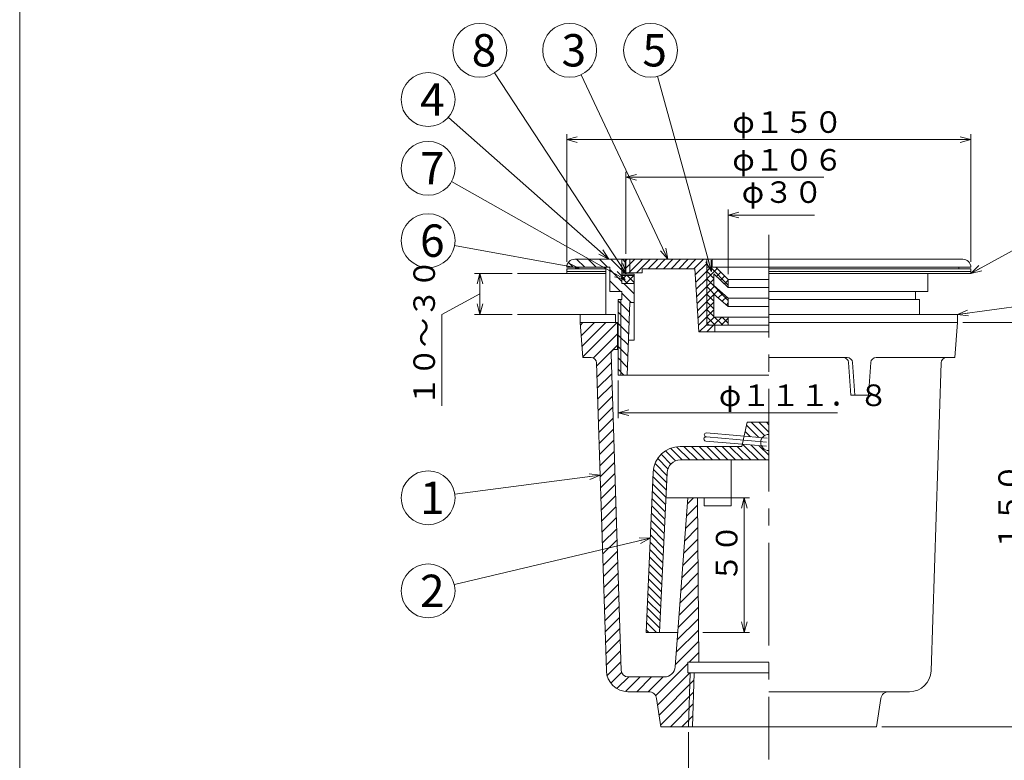
# Model space of a CAD drawing. Units: inches. Extents: x 714 to 1263, y -377 to 363.
# Drawn here: x 714 to 1079, y -160 to 115 of the extents above; entities that cross this region are included whole.
import ezdxf

# ---------------------------------------------------------------- set-up
doc = ezdxf.new("R2010")
doc.units = ezdxf.units.IN
doc.header["$LTSCALE"] = 2
doc.header["$MEASUREMENT"] = 0
doc.header["$PDMODE"] = 65
doc.header["$PDSIZE"] = 0.2
doc.linetypes.add('CENTER2', pattern=[28.575, 19.05, -3.175, 3.175, -3.175])
doc.linetypes.add('DIVIDE', pattern=[1.25, 0.5, -0.25, 0, -0.25, 0, -0.25])
doc.layers.get('DEFPOINTS').update_dxf_attribs({"color": 3, "linetype": 'DIVIDE', "lineweight": 0})
for name, color, linetype, lineweight in [('1', 7, 'Continuous', 0), ('3', 7, 'Continuous', 0), ('寸法', 7, 'Continuous', 0)]:
    doc.layers.add(name, color=color, linetype=linetype, lineweight=lineweight)
doc.styles.add('DIMSTANDARD', font='MONOTXT.shx', dxfattribs={"width": 0.75, "bigfont": 'EXTFONT.shx'})
doc.styles.add('MTSTANDARD1', font='MONOTXT.shx', dxfattribs={"width": 0.75, "bigfont": 'EXTFONT.shx'})
doc.styles.add('MTSTANDARD4', font='MONOTXT.shx', dxfattribs={"bigfont": 'EXTFONT.shx'})
doc.styles.get("Standard").update_dxf_attribs({"font": 'MONOTXT.shx', "width": 0.8, "bigfont": 'EXTFONT.shx'})
doc.dimstyles.new('DIMSTYEX_1', dxfattribs={"dimscale": 2, "dimtxt": 3.584, "dimasz": 2, "dimexe": 1, "dimexo": 1, "dimgap": 0, "dimtad": 3, "dimdec": 3, "dimdsep": 46, "dimtxsty": 'DIMSTANDARD', "dimblk": 'OPEN30', "dimblk1": 'OPEN30', "dimblk2": 'OPEN30', "dimsah": 1, "dimcen": 0, "dimclrd": 3, "dimclre": 3, "dimclrt": 2, "dimadec": 3, "dimazin": 2, "dimtfac": 0.5, "dimtdec": 3, "dimtofl": 0, "dimtmove": 0, "dimatfit": 3, "dimfxl": 1, "dimtolj": 1, "dimtzin": 0, "dimlwd": -1, "dimlwe": -1, "dimarcsym": 0})
doc.dimstyles.new('DIMSTYEX_2', dxfattribs={"dimscale": 2, "dimtxt": 4, "dimasz": 2, "dimexe": 1, "dimexo": 1, "dimgap": 0, "dimtad": 3, "dimdec": 3, "dimdsep": 46, "dimtxsty": 'Standard', "dimblk": 'OPEN30', "dimcen": 0, "dimclrd": 3, "dimclre": 3, "dimclrt": 2, "dimadec": 3, "dimazin": 2, "dimtfac": 0.5, "dimtdec": 4, "dimtofl": 0, "dimtmove": 0, "dimatfit": 3, "dimldrblk": 'OPEN30', "dimfxl": 1, "dimtolj": 1, "dimtzin": 0, "dimlwd": -1, "dimlwe": -1, "dimarcsym": 0})
doc.dimstyles.new('DIMSTYEX_3', dxfattribs={"dimscale": 2, "dimtxt": 3.584, "dimasz": 2, "dimexe": 1, "dimexo": 1, "dimgap": 0, "dimtad": 1, "dimdec": 3, "dimdsep": 46, "dimtxsty": 'DIMSTANDARD', "dimblk": 'OPEN30', "dimblk1": 'NONE', "dimblk2": 'OPEN30', "dimsah": 1, "dimcen": 0, "dimse1": 1, "dimsd1": 1, "dimclrd": 3, "dimclre": 3, "dimclrt": 2, "dimadec": 3, "dimazin": 2, "dimtfac": 0.5, "dimtdec": 3, "dimtofl": 0, "dimtmove": 0, "dimatfit": 3, "dimfxl": 1, "dimtolj": 1, "dimtzin": 0, "dimlwd": -1, "dimlwe": -1, "dimarcsym": 0})
doc.dimstyles.new('DIMSTYEX_4', dxfattribs={"dimscale": 2, "dimtxt": 3.584, "dimasz": 2, "dimexe": 1, "dimexo": 1, "dimgap": 1, "dimtad": 3, "dimdec": 3, "dimdsep": 46, "dimtxsty": 'DIMSTANDARD', "dimblk": 'OPEN30', "dimblk1": 'OPEN30', "dimblk2": 'OPEN30', "dimsah": 1, "dimcen": 0, "dimclrd": 3, "dimclre": 3, "dimclrt": 2, "dimadec": 3, "dimazin": 2, "dimtfac": 0.5, "dimtdec": 3, "dimtofl": 0, "dimtmove": 1, "dimatfit": 3, "dimfxl": 1, "dimtolj": 1, "dimtzin": 0, "dimlwd": -1, "dimlwe": -1, "dimarcsym": 0})
pattern_1 = [(-45, (0, 0), (1.4142136, 1.4142136), []), (45, (0, 0), (-1.4142136, 1.4142136), [])]

# ---------------------------------------------------------------- blocks, each defined once
blk = doc.blocks.new('_OPEN30')
at = {"color": 0, "linetype": 'ByBlock', "lineweight": -2}
for p, q in [((-1, 0.268), (0, 0)), ((-1, 0.268), (0, 0)), ((0, 0), (-1, -0.268)), ((0, 0), (-1, 0)), ((0, 0), (-1, -0.268)), ((0, 0), (-1, 0))]:
    blk.add_line(p, q, dxfattribs=at)
blk = doc.blocks.new('_D1')
at = {"layer": '1', "color": 3, "linetype": 'ByBlock'}
for p, q in [((967.26, -62.85), (984.64, -62.85)), ((982.64, -62.85), (982.64, -112.85)), ((967.26, -112.85), (984.64, -112.85))]:
    blk.add_line(p, q, dxfattribs=at)
at = {"layer": 'DEFPOINTS', "color": 3, "linetype": 'ByBlock'}
for p in [(965.26, -62.85), (965.26, -112.85), (982.64, -112.85)]:
    blk.add_point(p, dxfattribs=at)
at = {"layer": '1', "color": 3, "linetype": 'ByBlock', "xscale": 3.939231012048836, "yscale": 3.939231012048836, "zscale": 3.939231012048836}
for p, rotation in [((982.64, -62.85), 90), ((982.64, -112.85), 270)]:
    blk.add_blockref('_OPEN30', p, dxfattribs=dict(at, rotation=rotation))
at = {"layer": '1', "color": 2, "linetype": 'Continuous', "insert": (982.64, -94.35), "char_height": 8, "attachment_point": 7, "rotation": 90, "line_spacing_factor": 0.9375, "style": 'MTSTANDARD1'}
blk.add_mtext('５０', dxfattribs=at)
blk = doc.blocks.new('_D2')
at = {"layer": '1', "color": 3, "linetype": 'ByBlock'}
for p, q in [((961.96, -149.85), (961.96, -176.08)), ((961.96, -174.08), (1008.76, -174.08))]:
    blk.add_line(p, q, dxfattribs=at)
at = {"layer": 'DEFPOINTS', "color": 3, "linetype": 'ByBlock'}
for p in [(961.96, -147.85), (1021.57, -147.85), (961.96, -174.08)]:
    blk.add_point(p, dxfattribs=at)
at = {"layer": '1', "color": 3, "linetype": 'ByBlock', "xscale": 3.939231012048822, "yscale": 3.939231012048822, "zscale": 3.939231012048822, "rotation": 180}
blk.add_blockref('_OPEN30', (961.96, -174.08), dxfattribs=at)
at = {"layer": '1', "color": 2, "linetype": 'Continuous', "insert": (981.76, -174.08), "char_height": 8, "attachment_point": 7, "line_spacing_factor": 0.9375, "style": 'MTSTANDARD1'}
blk.add_mtext('Ｒｃ２', dxfattribs=at)
blk = doc.blocks.new('_NONE')
blk = doc.blocks.new('_D3')
at = {"layer": '1', "color": 3, "linetype": 'ByBlock'}
for p, q in [((935.86, -19.35), (935.86, -33.35)), ((935.86, -31.35), (1017.26, -31.35))]:
    blk.add_line(p, q, dxfattribs=at)
at = {"layer": 'DEFPOINTS', "color": 3, "linetype": 'ByBlock'}
for p in [(935.86, -17.35), (1047.66, -17.35), (935.86, -31.35)]:
    blk.add_point(p, dxfattribs=at)
at = {"layer": '1', "color": 3, "linetype": 'ByBlock', "xscale": 3.939231012048822, "yscale": 3.939231012048822, "zscale": 3.939231012048822, "rotation": 180}
blk.add_blockref('_OPEN30', (935.86, -31.35), dxfattribs=at)
at = {"layer": '1', "color": 2, "linetype": 'Continuous', "insert": (973.26, -31.35), "char_height": 8, "attachment_point": 7, "line_spacing_factor": 0.9375, "style": 'MTSTANDARD1'}
blk.add_mtext('φ１１１．８', dxfattribs=at)
blk = doc.blocks.new('_D4')
at = {"layer": '1', "color": 3, "linetype": 'ByBlock'}
for p, q in [((976.75, 20.15), (976.75, 44.05)), ((976.75, 42.05), (1008.75, 42.05))]:
    blk.add_line(p, q, dxfattribs=at)
at = {"layer": 'DEFPOINTS', "color": 3, "linetype": 'ByBlock'}
for p in [(976.75, 42.05), (976.75, 18.15), (1006.75, 18.15)]:
    blk.add_point(p, dxfattribs=at)
at = {"layer": '1', "color": 3, "linetype": 'ByBlock', "xscale": 3.939231012048822, "yscale": 3.939231012048822, "zscale": 3.939231012048822, "rotation": 180}
blk.add_blockref('_OPEN30', (976.75, 42.05), dxfattribs=at)
at = {"layer": '1', "color": 2, "linetype": 'Continuous', "insert": (981.75, 44.05), "char_height": 8, "attachment_point": 7, "line_spacing_factor": 0.9375, "style": 'MTSTANDARD1'}
blk.add_mtext('φ３０', dxfattribs=at)
blk = doc.blocks.new('_D5')
at = {"layer": '1', "color": 3, "linetype": 'ByBlock'}
for p, q in [((938.76, 27.65), (938.76, 58.05)), ((938.76, 56.05), (1012.26, 56.05))]:
    blk.add_line(p, q, dxfattribs=at)
at = {"layer": 'DEFPOINTS', "color": 3, "linetype": 'ByBlock'}
for p in [(938.76, 56.05), (938.76, 25.65), (1044.76, 25.65)]:
    blk.add_point(p, dxfattribs=at)
at = {"layer": '1', "color": 3, "linetype": 'ByBlock', "xscale": 3.939231012048822, "yscale": 3.939231012048822, "zscale": 3.939231012048822, "rotation": 180}
blk.add_blockref('_OPEN30', (938.76, 56.05), dxfattribs=at)
at = {"layer": '1', "color": 2, "linetype": 'Continuous', "insert": (978.26, 56.05), "char_height": 8, "attachment_point": 7, "line_spacing_factor": 0.9375, "style": 'MTSTANDARD1'}
blk.add_mtext('φ１０６', dxfattribs=at)
blk = doc.blocks.new('_D6')
at = {"layer": '1', "color": 3, "linetype": 'ByBlock'}
for p, q in [((916.76, 24.65), (916.76, 72.05)), ((916.76, 70.05), (1066.76, 70.05)), ((1066.76, 24.65), (1066.76, 72.05))]:
    blk.add_line(p, q, dxfattribs=at)
at = {"layer": 'DEFPOINTS', "color": 3, "linetype": 'ByBlock'}
for p in [(1066.76, 70.05), (916.76, 22.65), (1066.76, 22.65)]:
    blk.add_point(p, dxfattribs=at)
at = {"layer": '1', "color": 3, "linetype": 'ByBlock', "xscale": 3.939231012048822, "yscale": 3.939231012048822, "zscale": 3.939231012048822, "rotation": 180}
blk.add_blockref('_OPEN30', (916.76, 70.05), dxfattribs=at)
at = {"layer": '1', "color": 3, "linetype": 'ByBlock', "xscale": 3.939231012048822, "yscale": 3.939231012048822, "zscale": 3.939231012048822}
blk.add_blockref('_OPEN30', (1066.76, 70.05), dxfattribs=at)
at = {"layer": '1', "color": 2, "linetype": 'Continuous', "insert": (978.26, 70.05), "char_height": 8, "attachment_point": 7, "line_spacing_factor": 0.9375, "style": 'MTSTANDARD1'}
blk.add_mtext('φ１５０', dxfattribs=at)
blk = doc.blocks.new('_D7')
at = {"layer": '1', "color": 3, "linetype": 'ByBlock'}
for p, q in [((896.55, 20.41), (882.55, 20.41)), ((884.55, 20.41), (884.55, 5.15)), ((884.55, 12.78), (870.38, 5.18)), ((870.38, 5.18), (870.38, -28.82)), ((896.55, 5.15), (882.55, 5.15))]:
    blk.add_line(p, q, dxfattribs=at)
at = {"layer": 'DEFPOINTS', "color": 3, "linetype": 'ByBlock'}
for p in [(898.55, 20.41), (884.55, 5.15), (898.55, 5.15)]:
    blk.add_point(p, dxfattribs=at)
at = {"layer": '1', "color": 3, "linetype": 'ByBlock', "xscale": 3.939231012048833, "yscale": 3.939231012048833, "zscale": 3.939231012048833}
for p, rotation in [((884.55, 20.41), 90), ((884.55, 5.15), 270)]:
    blk.add_blockref('_OPEN30', p, dxfattribs=dict(at, rotation=rotation))
at = {"layer": '1', "color": 2, "linetype": 'Continuous', "insert": (870.38, -28.82), "char_height": 8, "attachment_point": 7, "rotation": 90, "line_spacing_factor": 0.9375, "style": 'MTSTANDARD1'}
blk.add_mtext('１０～３０', dxfattribs=at)
blk = doc.blocks.new('_D8')
at = {"layer": '1', "color": 3, "linetype": 'ByBlock'}
for p, q in [((1063.76, 2.15), (1089.47, 2.15)), ((1087.47, 2.15), (1087.47, -147.85)), ((1033.76, -147.85), (1089.47, -147.85))]:
    blk.add_line(p, q, dxfattribs=at)
at = {"layer": 'DEFPOINTS', "color": 3, "linetype": 'ByBlock'}
for p in [(1061.76, 2.15), (1031.76, -147.85), (1087.47, -147.85)]:
    blk.add_point(p, dxfattribs=at)
at = {"layer": '1', "color": 3, "linetype": 'ByBlock'}
for p, xscale, yscale, zscale, rotation in [((1087.47, 2.15), 3.939231012048832, 3.939231012048832, 3.939231012048832, 90), ((1087.47, -147.85), 3.939231012048822, 3.939231012048822, 3.939231012048822, 270)]:
    blk.add_blockref('_OPEN30', p, dxfattribs=dict(at, xscale=xscale, yscale=yscale, zscale=zscale, rotation=rotation))
at = {"layer": '1', "color": 2, "linetype": 'Continuous', "insert": (1087.47, -82.85), "char_height": 8, "attachment_point": 7, "rotation": 90, "line_spacing_factor": 0.9375, "style": 'MTSTANDARD1'}
blk.add_mtext('１５０', dxfattribs=at)
blk = doc.blocks.new('BALN0')
at = {"layer": '1', "color": 3, "linetype": 'ByBlock'}
blk.add_circle((-82.44, -19.58), 10, dxfattribs=at)
at = {"layer": '1', "color": 2, "linetype": 'Continuous', "insert": (-85.44, -25.58), "char_height": 12, "attachment_point": 7, "line_spacing_factor": 0.729167, "style": 'MTSTANDARD4'}
blk.add_mtext('{\\fＭＳ ゴシック|b0|i0|c128|p49;\\W1.0;2}', dxfattribs=at)
at = {"layer": '1', "color": 3, "linetype": 'ByBlock'}
blk.add_leader([(0, 0), (-72.71, -17.27)], dimstyle='DIMSTYEX_2', override={"dimclrd": 0}, dxfattribs=at)
blk = doc.blocks.new('BALN1')
at = {"layer": '1', "color": 3, "linetype": 'ByBlock'}
blk.add_circle((-63.82, -8.38), 10, dxfattribs=at)
at = {"layer": '1', "color": 2, "linetype": 'Continuous', "insert": (-66.82, -14.38), "char_height": 12, "attachment_point": 7, "line_spacing_factor": 0.729167, "style": 'MTSTANDARD4'}
blk.add_mtext('{\\fＭＳ ゴシック|b0|i0|c128|p49;\\W1.0;1}', dxfattribs=at)
at = {"layer": '1', "color": 3, "linetype": 'ByBlock'}
blk.add_leader([(0, 0), (-53.91, -7.08)], dimstyle='DIMSTYEX_2', override={"dimclrd": 0}, dxfattribs=at)
blk = doc.blocks.new('BALN2')
at = {"layer": '1', "color": 3, "linetype": 'ByBlock'}
blk.add_circle((-55.91, 10.19), 10, dxfattribs=at)
at = {"layer": '1', "color": 2, "linetype": 'Continuous', "insert": (-58.91, 4.19), "char_height": 12, "attachment_point": 7, "line_spacing_factor": 0.729167, "style": 'MTSTANDARD4'}
blk.add_mtext('{\\fＭＳ ゴシック|b0|i0|c128|p49;\\W1.0;6}', dxfattribs=at)
at = {"layer": '1', "color": 3, "linetype": 'ByBlock'}
blk.add_leader([(0, 0), (-46.08, 8.4)], dimstyle='DIMSTYEX_2', override={"dimclrd": 0}, dxfattribs=at)
blk = doc.blocks.new('BALN3')
at = {"layer": '1', "color": 3, "linetype": 'ByBlock'}
blk.add_circle((-73.11, 41.25), 10, dxfattribs=at)
at = {"layer": '1', "color": 2, "linetype": 'Continuous', "insert": (-76.11, 35.25), "char_height": 12, "attachment_point": 7, "line_spacing_factor": 0.729167, "style": 'MTSTANDARD4'}
blk.add_mtext('{\\fＭＳ ゴシック|b0|i0|c128|p49;\\W1.0;7}', dxfattribs=at)
at = {"layer": '1', "color": 3, "linetype": 'ByBlock'}
blk.add_leader([(0, 0), (-64.4, 36.33)], dimstyle='DIMSTYEX_2', override={"dimclrd": 0}, dxfattribs=at)
blk = doc.blocks.new('BALN4')
at = {"layer": '1', "color": 3, "linetype": 'ByBlock'}
blk.add_circle((-67.07, 59.27), 10, dxfattribs=at)
at = {"layer": '1', "color": 2, "linetype": 'Continuous', "insert": (-70.07, 53.27), "char_height": 12, "attachment_point": 7, "line_spacing_factor": 0.729167, "style": 'MTSTANDARD4'}
blk.add_mtext('{\\fＭＳ ゴシック|b0|i0|c128|p49;\\W1.0;4}', dxfattribs=at)
at = {"layer": '1', "color": 3, "linetype": 'ByBlock'}
blk.add_leader([(0, 0), (-59.58, 52.65)], dimstyle='DIMSTYEX_2', override={"dimclrd": 0}, dxfattribs=at)
blk = doc.blocks.new('BALN5')
at = {"layer": '1', "color": 3, "linetype": 'ByBlock'}
blk.add_circle((-54.42, 83.04), 10, dxfattribs=at)
at = {"layer": '1', "color": 2, "linetype": 'Continuous', "insert": (-57.42, 77.04), "char_height": 12, "attachment_point": 7, "line_spacing_factor": 0.729167, "style": 'MTSTANDARD4'}
blk.add_mtext('{\\fＭＳ ゴシック|b0|i0|c128|p49;\\W1.0;8}', dxfattribs=at)
at = {"layer": '1', "color": 3, "linetype": 'ByBlock'}
blk.add_leader([(0, 0), (-48.94, 74.68)], dimstyle='DIMSTYEX_2', override={"dimclrd": 0}, dxfattribs=at)
blk = doc.blocks.new('BALN6')
at = {"layer": '1', "color": 3, "linetype": 'ByBlock'}
blk.add_circle((-36.38, 77.54), 10, dxfattribs=at)
at = {"layer": '1', "color": 2, "linetype": 'Continuous', "insert": (-39.38, 71.54), "char_height": 12, "attachment_point": 7, "line_spacing_factor": 0.729167, "style": 'MTSTANDARD4'}
blk.add_mtext('{\\fＭＳ ゴシック|b0|i0|c128|p49;\\W1.0;3}', dxfattribs=at)
at = {"layer": '1', "color": 3, "linetype": 'ByBlock'}
blk.add_leader([(0, 0), (-32.13, 68.49)], dimstyle='DIMSTYEX_2', override={"dimclrd": 0}, dxfattribs=at)
blk = doc.blocks.new('BALN7')
at = {"layer": '1', "color": 3, "linetype": 'ByBlock'}
blk.add_circle((-22.57, 82.09), 10, dxfattribs=at)
at = {"layer": '1', "color": 2, "linetype": 'Continuous', "insert": (-25.57, 76.09), "char_height": 12, "attachment_point": 7, "line_spacing_factor": 0.729167, "style": 'MTSTANDARD4'}
blk.add_mtext('{\\fＭＳ ゴシック|b0|i0|c128|p49;\\W1.0;5}', dxfattribs=at)
at = {"layer": '1', "color": 3, "linetype": 'ByBlock'}
blk.add_leader([(0, 0), (-19.92, 72.44)], dimstyle='DIMSTYEX_2', override={"dimclrd": 0}, dxfattribs=at)
blk = doc.blocks.new('BALN8')
at = {"layer": '1', "color": 3, "linetype": 'ByBlock'}
blk.add_circle((36.66, 20), 10, dxfattribs=at)
at = {"layer": '1', "color": 2, "linetype": 'Continuous', "insert": (33.66, 14), "char_height": 12, "attachment_point": 7, "line_spacing_factor": 0.729167, "style": 'MTSTANDARD4'}
blk.add_mtext('{\\fＭＳ ゴシック|b0|i0|c128|p49;\\W1.0;9}', dxfattribs=at)
at = {"layer": '1', "color": 3, "linetype": 'ByBlock'}
blk.add_leader([(0, 0), (27.89, 15.21)], dimstyle='DIMSTYEX_2', override={"dimclrd": 0}, dxfattribs=at)
blk = doc.blocks.new('BALN9')
at = {"layer": '1', "color": 3, "linetype": 'ByBlock'}
blk.add_circle((41.78, 5.76), 10, dxfattribs=at)
at = {"layer": '1', "color": 2, "linetype": 'Continuous', "insert": (35.78, -0.24), "char_height": 12, "attachment_point": 7, "line_spacing_factor": 0.729167, "style": 'MTSTANDARD4'}
blk.add_mtext('{\\fＭＳ ゴシック|b0|i0|c128|p49;\\W1.0;10}', dxfattribs=at)
at = {"layer": '1', "color": 3, "linetype": 'ByBlock'}
blk.add_leader([(0, 0), (31.87, 4.39)], dimstyle='DIMSTYEX_2', override={"dimclrd": 0}, dxfattribs=at)

msp = doc.modelspace()

# ---------------------------------------------------------------- hatches: boundary and pattern name
at = {"layer": '寸法', "linetype": 'Continuous'}
h = msp.add_hatch(dxfattribs=at)
h.set_pattern_fill('_U', color=1, scale=3, angle=-45, style=0, pattern_type=0)
h.set_pattern_definition([(-45, (0, 0), (2.12132, 2.12132), [])])
h.paths.add_polyline_path([(936.8634, 10.6469), (935.8634, 10.6469), (935.8634, -17.3531), (936.8634, -17.3531)], flags=0)
h.paths.add_polyline_path([(938.4634, 25.6469), (937.2634, 25.6469), (937.2634, 20.6469), (938.4634, 20.6469)], flags=0)
edge = h.paths.add_edge_path(flags=0)
edge.add_line((937.2634, 25.6469), (919.7634, 25.6469))
edge.add_arc((919.7634, 22.6469), 3, 90, 180)
edge.add_line((916.7634, 22.6469), (932.7634, 22.6469))
edge.add_line((932.7634, 22.6469), (932.7634, 13.6469))
edge.add_line((932.7634, 13.6469), (937.2634, 13.6469))
edge.add_line((937.2634, 13.6469), (937.2634, 10.6469))
edge.add_line((937.2634, 10.6469), (936.8634, 10.6469))
edge.add_line((936.8634, 10.6469), (936.8634, -17.3531))
edge.add_line((936.8634, -17.3531), (939.2634, -17.3531))
edge.add_line((939.2634, -17.3531), (940.2634, 9.6469))
edge.add_line((940.2634, 9.6469), (941.7634, 9.6469))
edge.add_line((941.7634, 9.6469), (941.7634, 16.6469))
edge.add_line((941.7634, 16.6469), (937.2634, 16.6469))
edge.add_line((937.2634, 16.6469), (937.2634, 20.6469))
edge.add_line((937.2634, 20.6469), (937.2634, 25.6469))
h = msp.add_hatch(dxfattribs=at)
h.set_pattern_fill('_U', scale=2, angle=45, style=0, pattern_type=0)
h.set_pattern_definition([(45, (0, 0), (-1.4142136, 1.4142136), [])])
h.paths.add_polyline_path([(968.7634, 25.6469), (940.2634, 25.6469), (940.2634, 20.6469), (944.7634, 20.6469), (944.7634, 22.1469), (964.3584, 22.1469), (965.8634, -1.3531), (971.7634, -1.3531), (971.7634, 1.1469), (968.7634, 1.1469)], flags=0)
h.paths.add_polyline_path([(940.2634, 25.6469), (938.7634, 25.6469), (938.7634, 20.6469), (940.2634, 20.6469)], flags=0)
h = msp.add_hatch(dxfattribs=at)
h.set_pattern_fill('_U', scale=2, angle=-45, style=0, double=1, pattern_type=0)
h.set_pattern_definition(pattern_1)
edge = h.paths.add_edge_path(flags=0)
edge.add_line((971.4048, 20.1968), (976.7526, 15.1469))
edge.add_line((976.7526, 15.1469), (976.7526, 18.1469))
edge.add_line((976.7526, 18.1469), (972.138, 22.6469))
edge.add_line((972.138, 22.6469), (968.7634, 22.6469))
edge.add_line((968.7634, 22.6469), (968.7634, 2.6469))
edge.add_arc((970.2634, 2.6469), 1.5, 180, 270)
edge.add_line((970.2634, 1.1469), (976.7526, 1.1469))
edge.add_line((976.7526, 1.1469), (976.7526, 4.1469))
edge.add_line((976.7526, 4.1469), (971.4048, 4.1469))
edge.add_line((971.4048, 4.1469), (971.4048, 12.6776))
edge.add_line((971.4048, 12.6776), (976.7526, 8.1469))
edge.add_line((976.7526, 8.1469), (976.7526, 11.1469))
edge.add_line((976.7526, 11.1469), (971.4048, 15.8507))
edge.add_line((971.4048, 15.8507), (971.4048, 20.1968))
h = msp.add_hatch(dxfattribs=at)
h.set_pattern_fill('_U', scale=2, angle=-45, style=0, double=1, pattern_type=0)
h.set_pattern_definition(pattern_1)
h.paths.add_polyline_path([(941.7634, 19.6469), (937.2634, 19.6469), (937.2634, 16.6469), (941.7634, 16.6469)], flags=0)
h = msp.add_hatch(dxfattribs=at)
h.set_pattern_fill('_U', scale=3, angle=45, style=0, pattern_type=0)
h.set_pattern_definition([(45, (0, 0), (-2.12132, 2.12132), [])])
h.paths.add_polyline_path([(964.0604, -127.8531), (962.5814, -127.8531), (961.9564, -147.8531), (963.4354, -147.8531)], flags=0)
h.paths.add_polyline_path([(935.8634, 2.1469), (935.6634, 2.1469), (935.6634, -7.8531), (935.8634, -7.8531)], flags=0)
edge = h.paths.add_edge_path(flags=0)
edge.add_line((935.6634, 2.1469), (921.7634, 2.1469))
edge.add_line((921.7634, 2.1469), (922.7634, -10.8531))
edge.add_line((922.7634, -10.8531), (925.8269, -10.8531))
edge.add_arc((925.8269, -12.8531), 2, 1.84761, 90, ccw=False)
edge.add_line((927.8258, -12.7886), (931.5136, -127.111))
edge.add_arc((939.5095, -126.8531), 8, 181.84761, 270)
edge.add_line((939.5095, -134.8531), (947.1896, -134.8531))
edge.add_arc((947.1896, -137.8531), 3, 8.746162, 90, ccw=False)
edge.add_line((950.1547, -137.3969), (951.7634, -147.8531))
edge.add_line((951.7634, -147.8531), (961.9564, -147.8531))
edge.add_line((961.9564, -147.8531), (962.5814, -127.8531))
edge.add_line((962.5814, -127.8531), (961.7634, -127.8531))
edge.add_line((961.7634, -127.8531), (961.7634, -123.8531))
edge.add_line((961.7634, -123.8531), (965.7634, -123.8531))
edge.add_line((965.7634, -123.8531), (965.2634, -62.8531))
edge.add_line((965.2634, -62.8531), (961.7634, -62.8531))
edge.add_line((961.7634, -62.8531), (957.0416, -125.653))
edge.add_arc((953.0529, -125.3531), 4, 270, 355.700137, ccw=False)
edge.add_line((953.0529, -129.3531), (939.5095, -129.3531))
edge.add_arc((939.5095, -126.8531), 2.5, 181.84761, 270, ccw=False)
edge.add_line((937.0108, -126.9337), (933.2194, -9.4014))
edge.add_arc((934.7186, -9.3531), 1.5, 90, 181.84761, ccw=False)
edge.add_line((934.7186, -7.8531), (935.6634, -7.8531))
edge.add_line((935.6634, -7.8531), (935.6634, 2.1469))
h = msp.add_hatch(dxfattribs=at)
h.set_pattern_fill('_U', scale=2, angle=-45, style=0, pattern_type=0)
h.set_pattern_definition([(-45, (0, 0), (1.4142136, 1.4142136), [])])
edge = h.paths.add_edge_path(flags=0)
edge.add_line((959.0345, -48.8531), (991.7634, -48.8531))
edge.add_line((991.7634, -48.8531), (991.7634, -45.3531))
edge.add_arc((991.7634, -42.3531), 3, 204.994836, 270, ccw=False)
edge.add_line((989.0444, -43.6207), (981.9531, -42.9994))
edge.add_line((981.9531, -42.9994), (981.7634, -43.8531))
edge.add_line((981.7634, -43.8531), (958.8381, -43.8531))
edge.add_arc((958.8381, -53.8531), 10, 90, 177.510447)
edge.add_line((948.8475, -53.4187), (946.2634, -112.8531))
edge.add_line((946.2634, -112.8531), (951.2634, -112.8531))
edge.add_line((951.2634, -112.8531), (954.04, -53.619))
edge.add_arc((959.0345, -53.8531), 5, 90, 177.316225, ccw=False)
edge = h.paths.add_edge_path(flags=0)
edge.add_line((991.7634, -34.8531), (983.7634, -34.8531))
edge.add_line((983.7634, -34.8531), (982.6093, -40.0465))
edge.add_line((982.6093, -40.0465), (989.3059, -40.6324))
edge.add_arc((991.7634, -42.3531), 3, 90, 145, ccw=False)
edge.add_line((991.7634, -39.3531), (991.7634, -34.8531))

# ---------------------------------------------------------------- linework, layer by layer
at = {"layer": '1', "color": 7, "linetype": 'Continuous'}
for p, q in [((713.7634, -377.4174), (713.7634, 362.5826)), ((991.7634, 25.6469), (919.7634, 25.6469)), ((938.4634, 25.6469), (938.4634, 20.6469)), ((991.7634, 25.6469), (1063.7634, 25.6469)), ((916.7634, 22.6469), (932.7634, 22.6469)), ((931.2634, 22.1469), (916.7634, 22.1469)), ((916.7634, 22.1469), (916.7634, 20.4109)), ((921.2634, 22.6469), (931.2634, 22.6469)), ((921.2634, 22.1469), (921.2634, 22.6469)), ((931.2634, 22.1469), (921.2634, 22.1469)), ((931.2634, 22.6469), (931.2634, 22.1469)), ((931.2634, 22.1469), (931.2634, 20.4109)), ((932.7634, 22.6469), (932.7634, 13.6469)), ((972.138, 22.6469), (968.7634, 22.6469)), ((968.7634, 22.6469), (968.7634, 2.6469)), ((976.7526, 18.1469), (972.138, 22.6469)), ((1066.7634, 22.6469), (991.7634, 22.6469)), ((991.7634, 22.1469), (1062.2634, 22.1469)), ((1062.2634, 22.6469), (1052.2634, 22.6469)), ((1052.2634, 22.1469), (1066.7634, 22.1469)), ((1062.2634, 22.1469), (1062.2634, 22.6469)), ((1066.7634, 22.1469), (1066.7634, 20.4109)), ((898.5461, 20.4109), (931.2634, 20.4109)), ((931.2634, 21.1469), (916.7634, 21.1469)), ((931.2634, 21.1469), (916.7634, 21.1469)), ((931.2634, 20.4109), (916.7634, 20.4109)), ((931.2634, 20.4109), (931.2634, 5.1469)), ((938.7634, 20.6469), (937.2634, 20.6469)), ((937.2634, 20.6469), (937.2634, 16.6469)), ((937.2634, 20.1469), (941.7634, 20.1469)), ((937.2634, 19.6469), (937.2634, 20.1469)), ((937.2634, 19.6469), (941.7634, 19.6469)), ((937.2634, 16.6469), (937.2634, 19.6469)), ((941.7634, 20.1469), (941.7634, 19.6469)), ((941.7634, 19.6469), (941.7634, 16.6469)), ((976.7526, 15.1469), (971.4048, 20.1968)), ((971.4048, 20.1968), (971.4048, 15.8507)), ((991.7634, 21.1469), (1066.7634, 21.1469)), ((991.7634, 20.4109), (1066.7634, 20.4109)), ((1050.7634, 20.4109), (1050.7634, 13.6469)), ((1052.2634, 21.1469), (1066.7634, 21.1469)), ((937.2634, 16.6469), (941.7634, 16.6469)), ((941.7634, 16.6469), (937.2634, 16.6469)), ((941.7634, 9.6469), (941.7634, 16.6469)), ((976.7526, 11.1469), (971.4048, 15.8507)), ((991.7526, 18.1469), (976.7526, 18.1469)), ((976.7526, 18.1469), (976.7526, 15.1469)), ((976.7526, 15.1469), (991.7526, 15.1469)), ((932.7634, 13.6469), (937.2634, 13.6469)), ((937.2634, 13.6469), (937.2634, 10.6469)), ((976.7526, 8.1469), (971.4048, 12.6776)), ((971.4048, 12.6776), (971.4048, 4.1469)), ((991.7526, 11.1469), (976.7526, 11.1469)), ((976.7526, 8.1469), (976.7526, 11.1469)), ((1050.7634, 13.6469), (991.7634, 13.6469)), ((1046.2634, 13.6469), (1046.2634, 10.6469)), ((937.2634, 10.6469), (935.8634, 10.6469)), ((935.8634, 10.6469), (935.8634, -17.3531)), ((936.8634, 10.6469), (936.8634, -17.3531)), ((939.2634, -17.3531), (940.2634, 9.6469)), ((940.2634, 9.6469), (941.7634, 9.6469)), ((941.7634, 9.6469), (941.7634, -4.3531)), ((976.7526, 8.1469), (991.7526, 8.1469)), ((991.7634, 10.6469), (1047.6634, 10.6469)), ((1047.6634, 10.6469), (1047.6634, 5.1469)), ((898.5461, 5.1469), (931.2634, 5.1469)), ((934.8634, 5.1469), (921.7634, 5.1469)), ((921.7634, 5.1469), (921.7634, 2.1469)), ((934.8634, 5.1469), (934.8634, 2.1469)), ((971.4048, 4.1469), (991.7526, 4.1469)), ((976.7526, 4.1469), (976.7526, 1.1469)), ((991.7634, 5.1469), (1061.7634, 5.1469)), ((1061.7634, 5.1469), (1061.7634, 2.1469)), ((935.8634, 2.1469), (921.7634, 2.1469)), ((921.7634, 2.1469), (922.7634, -10.8531)), ((935.6634, 2.1469), (935.6634, -7.8531)), ((991.7526, 1.1469), (970.2332, 1.1469)), ((991.7634, 2.1469), (1061.7634, 2.1469)), ((1061.7634, 2.1469), (1060.7634, -10.8531)), ((941.7634, -4.3531), (939.7449, -4.3531)), ((922.7634, -10.8531), (925.8269, -10.8531)), ((937.0108, -126.9337), (933.2194, -9.4014)), ((935.8634, -7.8531), (934.7186, -7.8531)), ((1020.9012, -10.8531), (991.7634, -10.8531)), ((1060.7634, -10.8531), (1031.6256, -10.8531)), ((927.8258, -12.7886), (931.5136, -127.111)), ((1021.3922, -12.7106), (1022.2596, -24.8531)), ((1022.8961, -12.7106), (1023.7634, -24.8531)), ((1029.6307, -12.7106), (1028.7634, -24.8531)), ((1055.701, -12.7886), (1052.0131, -127.111)), ((935.8634, -17.3531), (991.7634, -17.3531)), ((1028.7634, -24.8531), (1022.2596, -24.8531)), ((977.7634, -48.8531), (977.7634, -65.8531)), ((957.0416, -125.653), (961.7634, -62.8531)), ((961.7634, -62.8531), (965.2634, -62.8531)), ((965.2634, -62.8531), (965.7634, -123.8531)), ((991.7634, -123.8531), (961.7634, -123.8531)), ((961.7634, -123.8531), (961.7634, -127.8531)), ((961.7634, -127.8531), (991.7634, -127.8531)), ((961.9564, -147.8531), (962.5814, -127.8531)), ((963.4354, -147.8531), (964.0604, -127.8531)), ((953.0529, -129.3531), (939.5095, -129.3531)), ((939.5095, -134.8531), (947.1896, -134.8531)), ((1044.0173, -134.8531), (991.7634, -134.8531)), ((950.1547, -137.3969), (951.7634, -147.8531)), ((1033.372, -137.3969), (1031.7634, -147.8531)), ((951.7634, -147.8531), (991.7634, -147.8531)), ((1031.7634, -147.8531), (991.7634, -147.8531))]:
    msp.add_line(p, q, dxfattribs=at)
at = {"layer": '1', "color": 7, "linetype": 'CENTER2'}
msp.add_line((991.7634, 34.7162), (991.7634, -160.0758), dxfattribs=at)
at = {"layer": '1', "color": 1, "linetype": 'Continuous'}
for p, q in [((937.2634, 20.6469), (937.2634, 25.6469)), ((938.7634, 25.6469), (938.7634, 20.6469)), ((940.2634, 25.6469), (940.2634, 20.6469)), ((968.7634, 25.6469), (968.7634, 1.1469)), ((970.7634, 25.6469), (970.7634, 22.6469)), ((944.7634, 20.6469), (944.7634, 22.1469)), ((944.7634, 22.1469), (964.3584, 22.1469)), ((964.3584, 22.1469), (965.8634, -1.3531)), ((968.7634, 22.6469), (991.7634, 22.6469)), ((938.7634, 20.6469), (944.7634, 20.6469)), ((968.7634, 1.1469), (991.7634, 1.1469)), ((971.7634, 1.1469), (971.7634, -1.3531)), ((965.8634, -1.3531), (991.7634, -1.3531))]:
    msp.add_line(p, q, dxfattribs=at)
at = {"layer": '1', "color": 7, "linetype": 'Continuous'}
for centre, radius, start, end in [((919.7634, 22.6469), 3, 90, 180), ((1063.7634, 22.6469), 3, 0, 90), ((970.2634, 2.6469), 1.5, 180, 270), ((925.8269, -12.8531), 2, 1.84761, 90), ((934.7186, -9.3531), 1.5, 90, 181.84761), ((1019.3973, -12.8531), 2, 4.085617, 90), ((1020.9012, -12.8531), 2, 4.085617, 90), ((1031.6256, -12.8531), 2, 90, 175.914383), ((1057.6999, -12.8531), 2, 90, 178.15239), ((939.5095, -126.8531), 8, 181.84761, 270), ((939.5095, -126.8531), 2.5, 181.84761, 270), ((953.0529, -125.3531), 4, 270, 355.700137), ((1044.0173, -126.8531), 8, 270, 358.15239), ((947.1896, -137.8531), 3, 8.746162, 90), ((1036.3371, -137.8531), 3, 90, 171.253838)]:
    msp.add_arc(centre, radius, start, end, dxfattribs=at)
at = {"layer": '3', "color": 7, "linetype": 'Continuous'}
for p, q in [((981.7634, -43.8531), (983.7634, -34.8531)), ((983.7634, -34.8531), (991.7634, -34.8531)), ((968.6413, -38.8244), (991.147, -40.7934)), ((968.4452, -41.8159), (990.8855, -43.782)), ((990.9519, -42.2793), (968.6413, -40.3187)), ((958.8381, -43.8531), (981.7634, -43.8531)), ((959.0345, -48.8531), (991.7634, -48.8531)), ((946.2634, -112.8531), (948.8475, -53.4187)), ((951.2634, -112.8531), (954.04, -53.619)), ((953.6071, -62.8531), (967.7634, -62.8531)), ((967.7634, -62.8531), (967.7634, -65.8531)), ((967.7634, -65.8531), (977.7634, -65.8531)), ((951.2634, -112.8531), (946.2634, -112.8531)), ((951.2634, -112.8531), (958.004, -112.8531))]:
    msp.add_line(p, q, dxfattribs=at)
for centre, radius, start, end in [((968.5759, -39.5716), 0.75, 85, 265), ((991.7634, -42.3531), 3, 90, 270), ((968.4452, -41.0659), 0.75, 85, 270), ((958.8381, -53.8531), 10, 90, 177.510447), ((959.0345, -53.8531), 5, 90, 177.316225)]:
    msp.add_arc(centre, radius, start, end, dxfattribs=at)

# ---------------------------------------------------------------- block references
at = {"layer": '1', "color": 3, "linetype": 'ByBlock'}
for name, p in [('BALN5', (938.9451, 20.1469)), ('BALN6', (954.2507, 25.6469)), ('BALN7', (970.4507, 21.1053)), ('BALN4', (932.4245, 25.6469)), ('BALN3', (938.4634, 18.1469)), ('BALN8', (1066.7634, 20.4109)), ('BALN2', (921.2634, 22.3617)), ('BALN9', (1061.7634, 5.1469)), ('BALN1', (929.172, -54.5198)), ('BALN0', (947.7855, -77.8435))]:
    msp.add_blockref(name, p, dxfattribs=at)

# ---------------------------------------------------------------- dimensions: what is measured, and where the dimension line sits
for base, p1, p2, text, dimstyle, override, picture, middle in [((1066.7634, 70.0482), (916.7634, 22.6469), (1066.7634, 22.6469), 'φ<>', 'DIMSTYEX_1', {"dimtxt": 3.584, "dimtxsty": 'DIMSTANDARD', "dimblk1": 'OPEN30', "dimblk2": 'OPEN30', "dimsah": 1, "dimtdec": 3}, '_D6', (991.7634, 74.0482)), ((938.7634, 56.0482), (1044.7634, 25.6469), (938.7634, 25.6469), 'φ<>', 'DIMSTYEX_3', {"dimtxt": 3.584, "dimtad": 1, "dimtxsty": 'DIMSTANDARD', "dimblk1": 'NONE', "dimblk2": 'OPEN30', "dimsah": 1, "dimse1": 1, "dimsd1": 1, "dimtdec": 3}, '_D5', (991.7634, 60.0482)), ((976.7526, 42.0482), (1006.7526, 18.1469), (976.7526, 18.1469), 'φ<>', 'DIMSTYEX_3', {"dimtxt": 3.584, "dimtad": 1, "dimtxsty": 'DIMSTANDARD', "dimblk1": 'NONE', "dimblk2": 'OPEN30', "dimsah": 1, "dimse1": 1, "dimsd1": 1, "dimtdec": 3}, '_D4', (991.7526, 48.0482)), ((935.8634, -31.3531), (1047.6634, -17.3531), (935.8634, -17.3531), 'φ<>', 'DIMSTYEX_3', {"dimtxt": 3.584, "dimtad": 1, "dimtxsty": 'DIMSTANDARD', "dimblk1": 'NONE', "dimblk2": 'OPEN30', "dimsah": 1, "dimse1": 1, "dimsd1": 1, "dimtdec": 3}, '_D3', (991.7634, -27.3531)), ((961.9564, -174.0758), (1021.5704, -147.8531), (961.9564, -147.8531), 'Ｒｃ２', 'DIMSTYEX_3', {"dimtxt": 3.584, "dimtad": 1, "dimtxsty": 'DIMSTANDARD', "dimblk1": 'NONE', "dimblk2": 'OPEN30', "dimsah": 1, "dimse1": 1, "dimsd1": 1, "dimtdec": 3}, '_D2', (991.7634, -170.0758))]:
    dim = msp.add_linear_dim(base=base, p1=p1, p2=p2, text=text, dimstyle=dimstyle, override=override, dxfattribs=at)
    dim.commit()
    dim.dimension.update_dxf_attribs({"geometry": picture, "text_midpoint": middle, "dimtype": 160})
dim = msp.add_linear_dim(base=(884.5461, 5.1469), p1=(898.5461, 20.4109), p2=(898.5461, 5.1469), angle=270, text='１０～３０', dimstyle='DIMSTYEX_4', override={"dimtxt": 3.584, "dimgap": 1, "dimtxsty": 'DIMSTANDARD', "dimblk1": 'OPEN30', "dimblk2": 'OPEN30', "dimsah": 1, "dimtdec": 3, "dimtmove": 1}, dxfattribs=at)
dim.commit()
dim.dimension.update_dxf_attribs({"geometry": '_D7', "text_midpoint": (870.3783, 5.1828), "dimtype": 160})
for base, p1, p2, picture, middle in [((1087.4685, -147.8531), (1061.7634, 2.1469), (1031.7634, -147.8531), '_D8', (1083.4685, -72.8531)), ((982.6413, -112.8531), (965.2634, -62.8531), (965.2634, -112.8531), '_D1', (978.6413, -87.8531))]:
    dim = msp.add_linear_dim(base=base, p1=p1, p2=p2, angle=270, dimstyle='DIMSTYEX_1', override={"dimtxt": 3.584, "dimtxsty": 'DIMSTANDARD', "dimblk1": 'OPEN30', "dimblk2": 'OPEN30', "dimsah": 1, "dimtdec": 3}, dxfattribs=at)
    dim.commit()
    dim.dimension.update_dxf_attribs({"geometry": picture, "text_midpoint": middle, "dimtype": 160})

doc.saveas('drawing.dxf')
